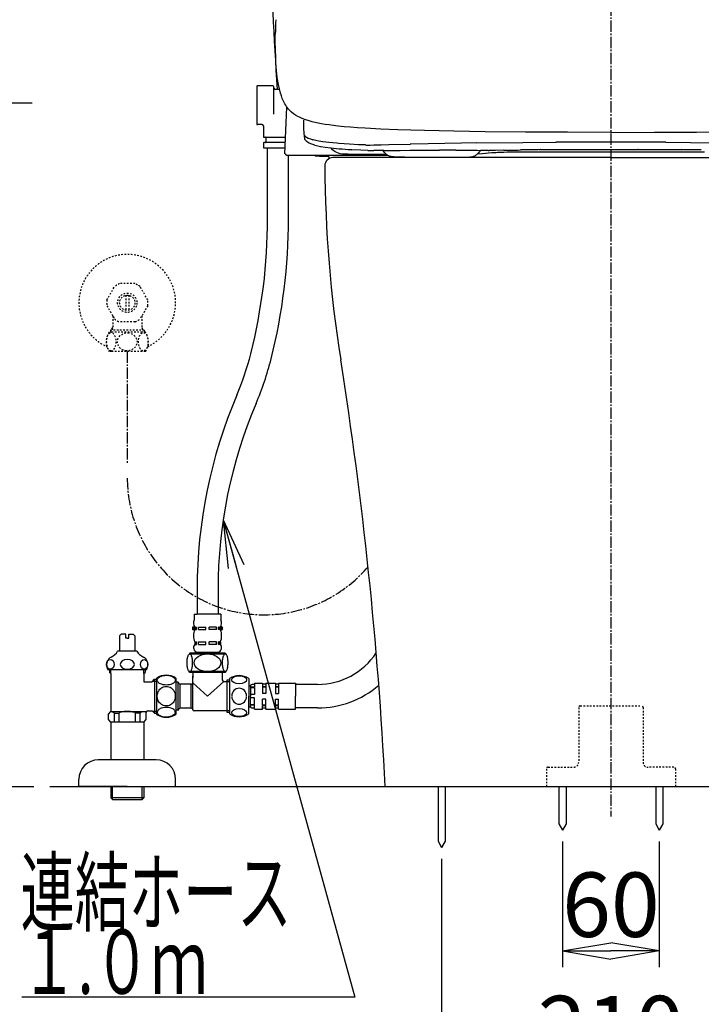
# Model space of a CAD drawing. Extents: x 0 to 2000, y 115 to 2915.
# Drawn here: x 1234 to 1657, y 458 to 1069 of the extents above; entities that cross this region are included whole.
import ezdxf
from ezdxf.enums import TextEntityAlignment as Align

# ---------------------------------------------------------------- set-up
doc = ezdxf.new("R2010")
doc.units = 0
doc.linetypes.add('EXLTYPE2', pattern=[2, 1, -1])
doc.linetypes.add('EXLTYPE3', pattern=[10, 7, -1, 1, -1])
doc.layers.get('0').update_dxf_attribs({"linetype": 'CONTINUOUS'})
doc.layers.get('DEFPOINTS').update_dxf_attribs({"linetype": 'CONTINUOUS'})
for name, color, linetype in [('タンク', 7, 'CONTINUOUS'), ('便器', 7, 'CONTINUOUS'), ('器具明細表', 7, 'CONTINUOUS'), ('寸法', 7, 'CONTINUOUS'), ('止水栓', 7, 'CONTINUOUS')]:
    doc.layers.add(name, color=color, linetype=linetype)
doc.styles.add('EXCADDIM1', font='monotxt', dxfattribs={"width": 0.84, "bigfont": 'extfont'})
doc.styles.add('EXCADSTD', font='monotxt', dxfattribs={"bigfont": 'extfont'})
doc.styles.get("Standard").update_dxf_attribs({"font": 'monotxt', "bigfont": 'extfont'})
doc.dimstyles.new('ISO-25', dxfattribs={"dimtxt": 2.5, "dimasz": 2.5, "dimexe": 1.25, "dimexo": 0.625, "dimtad": 1, "dimtxsty": 'STANDARD', "dimcen": 2.5, "dimazin": 3, "dimtfac": 1, "dimtmove": 0, "dimatfit": 3})

# ---------------------------------------------------------------- blocks, each defined once
blk = doc.blocks.new('EX_NORM')
at = {"color": 0, "linetype": 'CONTINUOUS'}
for q in [(-1, 0.167), (-1, 0), (-1, -0.167)]:
    blk.add_line((0, 0), q, dxfattribs=at)
blk = doc.blocks.new('*D26')
at = {"layer": 'DEFPOINTS', "color": 0}
for p in [(1496, 555.2), (1706, 555.2), (1706, 413)]:
    blk.add_point(p, dxfattribs=at)
at = {"layer": '寸法', "color": 3, "linetype": 'CONTINUOUS'}
for p, q in [((1496, 548.2), (1496, 403)), ((1706, 548.2), (1706, 403)), ((1526, 413), (1676, 413))]:
    blk.add_line(p, q, dxfattribs=at)
at = {"layer": '寸法', "color": 3, "xscale": 30, "yscale": 30, "zscale": 30, "rotation": 180}
blk.add_blockref('EX_NORM', (1496, 413), dxfattribs=at)
at = {"layer": '寸法', "color": 3, "xscale": 30, "yscale": 30, "zscale": 30}
blk.add_blockref('EX_NORM', (1706, 413), dxfattribs=at)
at = {"layer": '寸法', "color": 2, "insert": (1601, 438), "char_height": 40, "attachment_point": 5, "style": 'EXCADDIM1'}
blk.add_mtext('210', dxfattribs=at)
blk = doc.blocks.new('*D33')
at = {"layer": 'DEFPOINTS', "color": 0}
for p in [(1571, 566), (1631, 566), (1631, 491)]:
    blk.add_point(p, dxfattribs=at)
at = {"layer": '器具明細表', "color": 3, "linetype": 'CONTINUOUS'}
for p, q in [((1571, 559), (1571, 481)), ((1631, 559), (1631, 481)), ((1601, 491), (1601, 491))]:
    blk.add_line(p, q, dxfattribs=at)
at = {"layer": '器具明細表', "color": 3, "xscale": 30, "yscale": 30, "zscale": 30, "rotation": 180}
blk.add_blockref('EX_NORM', (1571, 491), dxfattribs=at)
at = {"layer": '器具明細表', "color": 3, "xscale": 30, "yscale": 30, "zscale": 30}
blk.add_blockref('EX_NORM', (1631, 491), dxfattribs=at)
at = {"layer": '器具明細表', "color": 2, "insert": (1601, 514.5), "char_height": 40, "attachment_point": 5, "style": 'EXCADDIM1'}
blk.add_mtext('60', dxfattribs=at)

msp = doc.modelspace()

# ---------------------------------------------------------------- linework, layer by layer
at = {"layer": 'タンク', "color": 2, "linetype": 'CONTINUOUS'}
msp.add_arc((6384.769, 1327.619), 5000, 181.271339, 183.466625, dxfattribs=at)
at = {"layer": '便器', "color": 6, "linetype": 'EXLTYPE3'}
msp.add_line((1601, 1308), (1601, 574.5), dxfattribs=at)
at = {"layer": '便器', "color": 2, "linetype": 'CONTINUOUS'}
for q in [(1428.516, 983), (1773.484, 983)]:
    msp.add_line((1601, 983), q, dxfattribs=at)
at = {"layer": '便器', "color": 6, "linetype": 'EXLTYPE2'}
for p, q in [((1581, 642), (1581, 608)), ((1582, 643), (1620, 643)), ((1621, 642), (1621, 608)), ((1562, 605), (1578, 605)), ((1640, 605), (1624, 605)), ((1561, 604), (1561, 593)), ((1641, 604), (1641, 593))]:
    msp.add_line(p, q, dxfattribs=at)
at = {"layer": '便器', "color": 7, "linetype": 'CONTINUOUS'}
for p, q in [((334.017, 593), (1243, 593)), ((1253, 593), (1898, 593))]:
    msp.add_line(p, q, dxfattribs=at)
at = {"layer": '便器', "color": 6, "linetype": 'CONTINUOUS'}
for p, q in [((1493.75, 593), (1493.75, 559.097)), ((1498.25, 593), (1498.25, 559.097)), ((1568.75, 593), (1568.75, 569.897)), ((1573.25, 593), (1573.25, 569.897)), ((1628.75, 593), (1628.75, 569.897)), ((1633.25, 593), (1633.25, 569.897)), ((1568.75, 569.897), (1571, 566)), ((1573.25, 569.897), (1571, 566)), ((1628.75, 569.897), (1631, 566)), ((1633.25, 569.897), (1631, 566)), ((1493.75, 559.097), (1496, 555.2)), ((1498.25, 559.097), (1496, 555.2))]:
    msp.add_line(p, q, dxfattribs=at)
at = {"layer": '便器', "color": 2, "linetype": 'CONTINUOUS'}
for centre, radius, start, end in [((1428.516, 978), 5, 90, 180.360353), ((2223.5, 983), 800, 180.360353, 189.009874), ((-1035.783, 466.205), 2500, 2.907184, 9.009874)]:
    msp.add_arc(centre, radius, start, end, dxfattribs=at)
at = {"layer": '便器', "color": 6, "linetype": 'EXLTYPE2'}
for centre, radius, start, end in [((1582, 642), 1, 90, 180), ((1620, 642), 1, 0, 90), ((1562, 604), 1, 90, 180), ((1578, 608), 3, 270, 0), ((1624, 608), 3, 180, 270), ((1640, 604), 1, 0, 90)]:
    msp.add_arc(centre, radius, start, end, dxfattribs=at)
at = {"layer": '寸法', "color": 3, "linetype": 'CONTINUOUS'}
msp.add_line((1101, 1017), (1242, 1017), dxfattribs=at)
at = {"layer": '止水栓', "color": 6, "linetype": 'CONTINUOUS'}
for p, q in [((1381.3, 1027.015), (1381.3, 1004.015)), ((1391.2, 1027.515), (1381.8, 1027.515)), ((1392, 1010.009), (1392, 1026.715)), ((1395.462, 1025.215), (1392.8, 1025.215)), ((1398.826, 985.315), (1399.958, 1014.289)), ((1382, 1003.515), (1381.8, 1003.515)), ((1384.599, 1003.515), (1382, 1003.515)), ((1385.4, 1002.715), (1385.4, 996.015)), ((1385.7, 995.715), (1399.232, 995.715)), ((1386.95, 995.415), (1386.95, 992.615)), ((1385.4, 992.015), (1385.4, 989.315)), ((1399.099, 992.315), (1385.7, 992.315)), ((1411.431, 994.62), (1411.428, 994.623)), ((1412.33, 992.952), (1412.322, 992.957)), ((1451.323, 990.838), (1451.697, 990.838)), ((1385.7, 989.015), (1398.97, 989.015)), ((1388.01, 945.295), (1388.01, 989.015)), ((1398.996, 985.315), (1398.826, 985.315)), ((1399.826, 984.515), (1399.859, 984.515)), ((1399.86, 984.515), (1399.981, 984.515)), ((1399.86, 984.515), (1462.498, 984.515)), ((1401.01, 939.4), (1401.01, 984.515)), ((1417.413, 984.515), (1417.413, 984.265)), ((1418.154, 984.015), (1417.663, 984.015)), ((1419.404, 984.015), (1418.154, 984.015)), ((1418.399, 984.249), (1418.404, 984.256)), ((1418.413, 984.515), (1418.404, 984.256)), ((1419.654, 984.015), (1419.404, 984.015)), ((1419.824, 984.515), (1419.868, 984.263)), ((1420.164, 984.015), (1420.172, 984.015)), ((1420.172, 984.015), (1420.75, 984.015)), ((1420.5, 984.515), (1420.5, 984.265)), ((1420.75, 984.015), (1422.911, 984.015)), ((1422.911, 984.015), (1425.854, 984.015)), ((1425.854, 984.515), (1425.854, 984.015)), ((1439.904, 987.978), (1440.213, 987.957)), ((1461.701, 985.055), (1443, 985.055)), ((1453.04, 987.437), (1453.915, 987.437)), ((1460.076, 987.437), (1453.915, 987.437)), ((1470.268, 987.531), (1476.178, 987.57)), ((1497.258, 983.054), (1472.863, 983.307)), ((1524.944, 987.437), (1520.187, 987.437)), ((1524.944, 987.437), (1525.489, 987.438)), ((1527.018, 987.443), (1525.489, 987.438)), ((1534.529, 987.553), (1543.248, 987.736)), ((1659.103, 986.41), (1542.897, 986.41)), ((1543.207, 987.736), (1544.898, 987.77)), ((1543.249, 987.736), (1544.937, 987.77)), ((1556.239, 987.96), (1601, 987.96)), ((1557.236, 987.974), (1557.208, 987.974)), ((1584.213, 988.217), (1584.203, 988.217)), ((1601, 987.96), (1645.761, 987.96)), ((1617.787, 988.217), (1617.797, 988.217)), ((1507.993, 983.015), (1507.091, 983.015)), ((1344.293, 715.254), (1344.293, 699.95)), ((1357.293, 715.254), (1357.293, 699.95)), ((1342.493, 699.95), (1344.293, 699.95)), ((1342.493, 699.95), (1342.493, 696.35)), ((1359.092, 699.95), (1344.292, 699.95)), ((1359.092, 699.95), (1359.092, 696.35)), ((1341.85, 692.126), (1342.614, 692.126)), ((1342.614, 690.126), (1341.851, 690.126)), ((1342.843, 691.85), (1342.843, 690.35)), ((1343.342, 691.85), (1343.342, 690.35)), ((1343.342, 691.85), (1344.02, 691.85)), ((1343.342, 690.35), (1344.02, 690.35)), ((1344.02, 690.35), (1344.02, 691.85)), ((1345.22, 691.85), (1349.82, 691.85)), ((1345.22, 690.35), (1345.22, 691.85)), ((1345.22, 690.35), (1349.82, 690.35)), ((1349.82, 690.35), (1349.82, 691.85)), ((1356.364, 691.85), (1351.764, 691.85)), ((1351.764, 690.35), (1351.764, 691.85)), ((1356.364, 690.35), (1351.764, 690.35)), ((1356.364, 690.35), (1356.364, 691.85)), ((1357.564, 690.35), (1357.564, 691.85)), ((1358.242, 691.85), (1357.564, 691.85)), ((1358.242, 690.35), (1357.564, 690.35)), ((1358.242, 691.85), (1358.242, 690.35)), ((1358.742, 691.85), (1358.742, 690.35)), ((1359.734, 692.126), (1358.97, 692.126)), ((1358.97, 690.126), (1359.733, 690.126)), ((1297.25, 687.5), (1296.25, 686.5)), ((1296.25, 686.5), (1296.25, 676.944)), ((1300, 687.5), (1297.25, 687.5)), ((1300, 685), (1300, 687.5)), ((1301, 685), (1300, 685)), ((1301, 685), (1302, 685)), ((1302, 687.5), (1304.75, 687.5)), ((1302, 685), (1302, 687.5)), ((1304.75, 687.5), (1305.75, 686.5)), ((1305.75, 686.5), (1305.75, 676.944)), ((1342.843, 682.65), (1342.843, 681.15)), ((1343.342, 682.65), (1343.342, 681.15)), ((1343.342, 682.65), (1344.02, 682.65)), ((1343.342, 681.15), (1344.02, 681.15)), ((1344.02, 681.15), (1344.02, 682.65)), ((1345.22, 682.65), (1349.82, 682.65)), ((1345.22, 681.15), (1345.22, 682.65)), ((1345.22, 681.15), (1349.82, 681.15)), ((1349.82, 681.15), (1349.82, 682.65)), ((1356.364, 682.65), (1351.764, 682.65)), ((1351.764, 681.15), (1351.764, 682.65)), ((1356.364, 681.15), (1351.764, 681.15)), ((1356.364, 681.15), (1356.364, 682.65)), ((1357.564, 681.15), (1357.564, 682.65)), ((1358.242, 682.65), (1357.564, 682.65)), ((1358.242, 681.15), (1357.564, 681.15)), ((1358.242, 682.65), (1358.242, 681.15)), ((1358.742, 682.65), (1358.742, 681.15)), ((1307, 676.944), (1295, 676.944)), ((1338.115, 671.324), (1338.185, 671.926)), ((1338.185, 671.926), (1338.276, 672.498)), ((1338.276, 672.498), (1338.388, 673.032)), ((1338.388, 673.032), (1338.519, 673.523)), ((1338.519, 673.523), (1338.667, 673.962)), ((1338.667, 673.962), (1338.83, 674.344)), ((1338.83, 674.344), (1339.006, 674.664)), ((1339.006, 674.664), (1339.193, 674.918)), ((1339.792, 675.75), (1339.093, 674.792)), ((1339.193, 674.918), (1339.388, 675.102)), ((1339.388, 675.102), (1339.589, 675.213)), ((1339.589, 675.213), (1339.792, 675.25)), ((1361.792, 675.75), (1339.792, 675.75)), ((1339.792, 675.25), (1361.792, 675.25)), ((1339.995, 675.213), (1339.792, 675.25)), ((1340.196, 675.102), (1339.995, 675.213)), ((1340.391, 674.918), (1340.196, 675.102)), ((1340.578, 674.664), (1340.391, 674.918)), ((1340.754, 674.344), (1340.578, 674.664)), ((1340.917, 673.962), (1340.754, 674.344)), ((1341.065, 673.523), (1340.917, 673.962)), ((1341.196, 673.032), (1341.065, 673.523)), ((1341.308, 672.498), (1341.196, 673.032)), ((1341.399, 671.926), (1341.308, 672.498)), ((1341.469, 671.324), (1341.399, 671.926)), ((1343.292, 676.25), (1358.292, 676.25)), ((1343.292, 675.75), (1343.292, 676.25)), ((1358.292, 675.75), (1358.292, 676.25)), ((1360.115, 671.324), (1360.185, 671.926)), ((1360.185, 671.926), (1360.276, 672.498)), ((1360.276, 672.498), (1360.388, 673.032)), ((1360.388, 673.032), (1360.519, 673.523)), ((1360.519, 673.523), (1360.667, 673.962)), ((1360.667, 673.962), (1360.83, 674.344)), ((1360.83, 674.344), (1361.006, 674.664)), ((1361.006, 674.664), (1361.193, 674.918)), ((1361.193, 674.918), (1361.388, 675.102)), ((1361.388, 675.102), (1361.589, 675.213)), ((1361.589, 675.213), (1361.792, 675.25)), ((1361.792, 675.75), (1362.492, 674.792)), ((1361.995, 675.213), (1361.792, 675.25)), ((1362.196, 675.102), (1361.995, 675.213)), ((1362.391, 674.918), (1362.196, 675.102)), ((1362.578, 674.664), (1362.391, 674.918)), ((1362.754, 674.344), (1362.578, 674.664)), ((1362.917, 673.962), (1362.754, 674.344)), ((1363.065, 673.523), (1362.917, 673.962)), ((1363.196, 673.032), (1363.065, 673.523)), ((1363.308, 672.498), (1363.196, 673.032)), ((1363.399, 671.926), (1363.308, 672.498)), ((1363.469, 671.324), (1363.399, 671.926)), ((1338.045, 670.066), (1338.068, 670.702)), ((1338.045, 669.426), (1338.045, 670.066)), ((1338.069, 668.791), (1338.045, 669.426)), ((1338.068, 670.702), (1338.115, 671.324)), ((1338.116, 668.168), (1338.069, 668.791)), ((1338.186, 667.567), (1338.116, 668.168)), ((1338.277, 666.995), (1338.186, 667.567)), ((1338.389, 666.461), (1338.277, 666.995)), ((1338.52, 665.971), (1338.389, 666.461)), ((1338.669, 665.533), (1338.52, 665.971)), ((1340.916, 665.533), (1341.064, 665.971)), ((1341.064, 665.971), (1341.195, 666.461)), ((1341.195, 666.461), (1341.307, 666.995)), ((1341.307, 666.995), (1341.398, 667.567)), ((1341.398, 667.567), (1341.468, 668.168)), ((1341.468, 668.168), (1341.515, 668.791)), ((1341.516, 670.702), (1341.469, 671.324)), ((1341.515, 668.791), (1341.539, 669.426)), ((1341.539, 670.066), (1341.516, 670.702)), ((1341.539, 669.426), (1341.539, 670.066)), ((1360.045, 670.066), (1360.068, 670.702)), ((1360.045, 669.426), (1360.045, 670.066)), ((1360.069, 668.791), (1360.045, 669.426)), ((1360.068, 670.702), (1360.115, 671.324)), ((1360.116, 668.168), (1360.069, 668.791)), ((1360.186, 667.567), (1360.116, 668.168)), ((1360.277, 666.995), (1360.186, 667.567)), ((1360.389, 666.461), (1360.277, 666.995)), ((1360.52, 665.971), (1360.389, 666.461)), ((1360.669, 665.533), (1360.52, 665.971)), ((1362.915, 665.533), (1363.064, 665.971)), ((1363.064, 665.971), (1363.195, 666.461)), ((1363.195, 666.461), (1363.307, 666.995)), ((1363.307, 666.995), (1363.398, 667.567)), ((1363.398, 667.567), (1363.468, 668.168)), ((1363.468, 668.168), (1363.515, 668.791)), ((1363.516, 670.702), (1363.469, 671.324)), ((1363.515, 668.791), (1363.539, 669.426)), ((1363.539, 670.066), (1363.516, 670.702)), ((1363.539, 669.426), (1363.539, 670.066)), ((1313, 665.444), (1289, 665.444)), ((1290, 665.444), (1290, 663.8)), ((1290.8, 663), (1290, 663.8)), ((1290.8, 663), (1290.8, 665.444)), ((1290.8, 663), (1290.8, 639.5)), ((1311.2, 663), (1311.2, 665.444)), ((1311.2, 663), (1312, 663.8)), ((1311.2, 663), (1311.2, 658)), ((1312, 665.444), (1312, 663.8)), ((1319.2, 660.257), (1319.2, 639.121)), ((1331.2, 660.257), (1331.2, 639.121)), ((1338.832, 665.151), (1338.669, 665.533)), ((1339.009, 664.832), (1338.832, 665.151)), ((1339.196, 664.579), (1339.009, 664.832)), ((1339.792, 663.75), (1339.093, 664.708)), ((1339.391, 664.397), (1339.196, 664.579)), ((1339.591, 664.286), (1339.391, 664.397)), ((1339.795, 664.25), (1339.591, 664.286)), ((1339.79, 664.25), (1339.993, 664.286)), ((1361.792, 664.25), (1339.792, 664.25)), ((1361.792, 663.75), (1339.792, 663.75)), ((1339.993, 664.286), (1340.193, 664.397)), ((1340.193, 664.397), (1340.389, 664.579)), ((1340.389, 664.579), (1340.576, 664.832)), ((1340.576, 664.832), (1340.752, 665.151)), ((1340.752, 665.151), (1340.916, 665.533)), ((1341.642, 663.75), (1341.642, 660.5)), ((1341.642, 657.5), (1341.642, 661.657)), ((1359.942, 663.75), (1359.942, 659.15)), ((1360.832, 665.151), (1360.669, 665.533)), ((1361.009, 664.832), (1360.832, 665.151)), ((1361.29, 664.452), (1361.009, 664.832)), ((1361.591, 664.286), (1361.29, 664.452)), ((1361.795, 664.25), (1361.591, 664.286)), ((1361.79, 664.25), (1361.993, 664.286)), ((1361.792, 663.75), (1362.492, 664.708)), ((1361.993, 664.286), (1362.193, 664.397)), ((1362.193, 664.397), (1362.389, 664.579)), ((1362.389, 664.579), (1362.576, 664.832)), ((1362.576, 664.832), (1362.752, 665.151)), ((1362.752, 665.151), (1362.915, 665.533)), ((1364.388, 660), (1364.388, 638)), ((1376.388, 660), (1376.388, 649)), ((1311.2, 658), (1316.5, 658)), ((1316.5, 658), (1317.977, 659.477)), ((1316.815, 658.315), (1319.2, 658.315)), ((1317.977, 659.477), (1317.977, 638.522)), ((1317.977, 659.477), (1319.2, 659.477)), ((1332.592, 657.75), (1331.2, 657.75)), ((1332.592, 657.8), (1332.592, 657.75)), ((1332.592, 640.2), (1332.592, 657.8)), ((1333.892, 641.5), (1333.892, 656.5)), ((1340.642, 656.5), (1333.892, 656.5)), ((1340.642, 641.5), (1340.642, 656.5)), ((1341.616, 657.272), (1350.79, 649)), ((1341.642, 640.85), (1341.616, 657.272)), ((1360.942, 658.15), (1350.794, 649)), ((1360.942, 658.15), (1362.888, 658.15)), ((1362.888, 638.85), (1362.888, 659.15)), ((1362.888, 659.15), (1364.388, 659.15)), ((1362.888, 658.15), (1364.388, 658.15)), ((1376.388, 655.5), (1377.388, 655.5)), ((1377.388, 655.5), (1377.388, 649)), ((1379.888, 654.62), (1377.388, 654.62)), ((1379.888, 654.266), (1377.388, 654.266)), ((1379.888, 656.35), (1378.388, 656.35)), ((1379.888, 657), (1379.888, 654.62)), ((1379.888, 657), (1384.888, 657)), ((1379.888, 654.266), (1379.888, 650.1)), ((1384.888, 657), (1384.888, 654.916)), ((1386.888, 656.5), (1384.888, 656.5)), ((1386.888, 654.916), (1384.888, 654.916)), ((1386.888, 654.562), (1384.888, 654.562)), ((1384.888, 654.562), (1384.888, 650.75)), ((1386.888, 657), (1386.888, 654.916)), ((1386.888, 657), (1392.888, 657)), ((1386.888, 654.562), (1386.888, 650.75)), ((1392.888, 657), (1392.888, 654.916)), ((1394.888, 656.5), (1392.888, 656.5)), ((1394.888, 654.916), (1392.888, 654.916)), ((1394.888, 654.562), (1392.888, 654.562)), ((1392.888, 654.562), (1392.888, 650.75)), ((1394.888, 657), (1394.888, 654.916)), ((1394.888, 657), (1405.388, 657)), ((1394.888, 654.562), (1394.888, 650.75)), ((1405.388, 657), (1405.388, 649)), ((1419.084, 656.3), (1405.388, 656.3)), ((1419.084, 656.3), (1405.388, 656.3)), ((1376.388, 638), (1376.388, 649)), ((1379.888, 650.1), (1377.388, 650.1)), ((1377.388, 642.5), (1377.388, 649)), ((1379.888, 647.9), (1377.388, 647.9)), ((1379.888, 643.734), (1379.888, 647.9)), ((1386.888, 650.75), (1384.888, 650.75)), ((1392.888, 650.75), (1394.888, 650.75)), ((1405.388, 641), (1405.388, 649)), ((1340.642, 641.5), (1333.892, 641.5)), ((1376.388, 642.5), (1377.388, 642.5)), ((1379.888, 643.734), (1377.388, 643.734)), ((1379.888, 643.38), (1377.388, 643.38)), ((1379.888, 641.65), (1378.388, 641.65)), ((1379.888, 641), (1379.888, 643.38)), ((1386.888, 647.25), (1384.888, 647.25)), ((1384.888, 643.438), (1384.888, 647.25)), ((1386.888, 643.438), (1384.888, 643.438)), ((1386.888, 643.084), (1384.888, 643.084)), ((1384.888, 641), (1384.888, 643.084)), ((1386.888, 641.5), (1384.888, 641.5)), ((1386.888, 643.438), (1386.888, 647.25)), ((1386.888, 641), (1386.888, 643.084)), ((1392.888, 643.438), (1392.888, 647.25)), ((1392.888, 647.25), (1394.888, 647.25)), ((1394.888, 643.438), (1392.888, 643.438)), ((1394.888, 643.084), (1392.888, 643.084)), ((1392.888, 641), (1392.888, 643.084)), ((1394.888, 641.5), (1392.888, 641.5)), ((1394.888, 643.438), (1394.888, 647.25)), ((1394.888, 641), (1394.888, 643.084)), ((1419.084, 641.7), (1405.388, 641.7)), ((1289.25, 637.95), (1290.8, 639.5)), ((1289.25, 634.5), (1289.25, 637.95)), ((1290.8, 639.5), (1312.884, 639.5)), ((1293.108, 638.5), (1296, 638.5)), ((1293.108, 633), (1293.108, 638.5)), ((1296, 633), (1296, 638.495)), ((1308.892, 638.5), (1306, 638.5)), ((1306, 633), (1306, 638.5)), ((1308.892, 633), (1308.892, 638.5)), ((1312.75, 634.5), (1312.75, 639)), ((1313.75, 640), (1316.5, 640)), ((1316.5, 640), (1317.977, 638.522)), ((1316.815, 639.684), (1319.2, 639.684)), ((1317.977, 638.522), (1319.2, 638.522)), ((1319.2, 639.121), (1319.2, 637.743)), ((1332.592, 640.25), (1331.2, 640.25)), ((1331.2, 639.121), (1331.2, 637.743)), ((1332.592, 640.2), (1332.592, 640.25)), ((1341.642, 640.5), (1341.642, 640.85)), ((1362.888, 639.85), (1342.642, 639.85)), ((1364.388, 639.85), (1362.888, 639.85)), ((1364.388, 638.85), (1362.888, 638.85)), ((1379.888, 641), (1384.888, 641)), ((1386.888, 641), (1392.888, 641)), ((1394.888, 641), (1405.388, 641)), ((1290.75, 633), (1289.25, 634.5)), ((1311.25, 633), (1290.75, 633)), ((1290.75, 633), (1290.75, 609.5)), ((1311.25, 633), (1312.75, 634.5)), ((1311.25, 633), (1311.25, 609.5)), ((1319, 609.5), (1283, 609.5)), ((1271, 593), (1271, 597.5)), ((1301, 593), (1271, 593)), ((1290.75, 593), (1290.75, 586)), ((1291.684, 593), (1291.684, 585.065)), ((1301, 593), (1331, 593)), ((1310.315, 585.065), (1310.315, 593)), ((1311.25, 593), (1311.25, 586)), ((1331, 593), (1331, 597.5)), ((1311.25, 586), (1290.75, 586)), ((1290.75, 586), (1291.75, 585)), ((1291.75, 585), (1310.25, 585)), ((1310.25, 585), (1311.25, 586))]:
    msp.add_line(p, q, dxfattribs=at)
at = {"layer": '止水栓', "color": 3, "linetype": 'EXLTYPE2'}
for p, q in [((1305.77, 904.875), (1296.23, 904.875)), ((1288.331, 894.806), (1293.101, 903.069)), ((1300, 897.644), (1300, 888.356)), ((1302, 897.644), (1302, 888.356)), ((1313.669, 894.806), (1308.899, 903.069)), ((1288.331, 891.194), (1293.101, 882.931)), ((1313.669, 891.194), (1308.899, 882.931)), ((1292, 884.838), (1292, 877.5)), ((1305.77, 881.125), (1296.23, 881.125)), ((1310, 884.838), (1310, 877.5)), ((1291.121, 874.8), (1289.743, 874.8)), ((1292, 877.5), (1290.522, 876.023)), ((1290.522, 876.023), (1290.522, 874.8)), ((1311.477, 876.023), (1290.522, 876.023)), ((1312.257, 874.8), (1291.121, 874.8)), ((1291.684, 877.185), (1291.684, 874.8)), ((1310, 877.5), (1311.477, 876.023)), ((1310.315, 877.185), (1310.315, 874.8)), ((1311.477, 876.023), (1311.477, 874.8)), ((1291.121, 862.8), (1289.743, 862.8)), ((1312.257, 862.8), (1291.121, 862.8))]:
    msp.add_line(p, q, dxfattribs=at)
at = {"layer": '止水栓', "color": 3, "linetype": 'EXLTYPE3'}
msp.add_line((1301, 862.8), (1301, 793.623), dxfattribs=at)
at = {"layer": '止水栓', "color": 6, "linetype": 'CONTINUOUS', "flags": 128}
for points in [[(1396.048, 1022.97), (1395.362, 1025.597), (1394.764, 1028.451), (1394.251, 1031.533), (1393.82, 1034.843), (1393.588, 1037.063), (1393.388, 1039.372), (1393.203, 1042.005), (1393.055, 1044.739), (1392.871, 1050.225), (1392.812, 1054.856), (1392.831, 1059.656)], [(1468.789, 1000.284), (1458.195, 1000.717), (1448.48, 1001.228), (1443.846, 1001.527), (1439.454, 1001.855), (1435.515, 1002.196), (1431.796, 1002.569), (1428.905, 1002.902), (1426.161, 1003.262), (1423.74, 1003.622), (1421.442, 1004.009), (1418.462, 1004.593), (1415.709, 1005.238), (1413.177, 1005.951), (1410.856, 1006.737), (1408.738, 1007.602), (1407.753, 1008.066), (1406.815, 1008.552), (1405.412, 1009.375), (1404.121, 1010.259), (1402.937, 1011.206), (1401.853, 1012.218), (1400.864, 1013.297), (1400.298, 1013.997), (1399.765, 1014.724), (1399.25, 1015.498), (1398.767, 1016.301), (1397.897, 1017.971), (1397.13, 1019.755), (1396.561, 1021.323), (1396.048, 1022.97)], [(1410.345, 1001.762), (1410.383, 1000.476), (1410.45, 998.836), (1410.492, 998.229), (1410.585, 997.511), (1410.695, 997.152), (1410.845, 996.935), (1410.991, 996.822)], [(1410.849, 996.931), (1410.997, 996.585), (1411.131, 996.394), (1411.299, 996.232), (1411.45, 996.123)], [(1412.319, 992.959), (1411.846, 993.345), (1411.458, 993.848), (1411.217, 994.361), (1411.045, 995.008), (1410.931, 995.888), (1410.866, 996.879)], [(1411.451, 996.122), (1412.074, 995.749), (1413.235, 995.185), (1414.708, 994.605), (1416.182, 994.113)], [(1601, 998.706), (1574.065, 998.747), (1547.909, 998.876), (1522.942, 999.109), (1503.527, 999.393), (1485.406, 999.78), (1476.897, 1000.016), (1468.789, 1000.284)], [(1601, 998.706), (1627.935, 998.747), (1654.091, 998.876), (1679.058, 999.109), (1698.473, 999.393), (1716.594, 999.78), (1725.103, 1000.016), (1733.211, 1000.284)], [(1417.409, 990.778), (1415.412, 991.461), (1413.919, 992.084), (1412.824, 992.648), (1412.33, 992.952)], [(1419.765, 993.253), (1418.018, 993.601), (1416.268, 994.086), (1416.182, 994.113)], [(1417.409, 990.778), (1419.121, 990.293), (1420.853, 989.931), (1421.156, 989.878)], [(1430.924, 991.937), (1425.922, 992.424), (1422.303, 992.864), (1419.765, 993.253)], [(1421.156, 989.878), (1423.714, 989.485), (1427.262, 989.052), (1432.388, 988.552)], [(1448.839, 990.859), (1444.469, 991.008), (1438.939, 991.33), (1432.135, 991.833), (1430.924, 991.937)], [(1451.697, 990.838), (1453.86, 990.855), (1458.419, 990.952), (1463.274, 991.087), (1476.703, 991.437)], [(1517.325, 992.131), (1508.401, 992.016), (1487.628, 991.677), (1476.44, 991.442)], [(1517.497, 992.125), (1546.456, 992.395), (1566.975, 992.51)], [(1635.025, 992.51), (1650.458, 992.429), (1679.916, 992.177), (1684.503, 992.125)], [(1425.854, 984.015), (1425.893, 983.597), (1426.004, 983.297), (1426.204, 983.093), (1426.414, 983.02), (1426.483, 983.015)], [(1443, 985.055), (1437.943, 985.097), (1435.558, 985.165), (1434.19, 985.258), (1433.138, 985.419), (1432.525, 985.564), (1431.923, 985.749), (1430.903, 986.166), (1429.98, 986.67), (1429.119, 987.273), (1428.341, 987.956), (1427.646, 988.715), (1427.392, 989.038)], [(1450.258, 987.465), (1445.803, 987.627), (1440.213, 987.957)], [(1472.863, 983.307), (1468.395, 983.388), (1466.321, 983.477), (1465.275, 983.574), (1464.597, 983.693), (1463.668, 983.961), (1463.14, 984.177), (1462.647, 984.425), (1462.173, 984.712), (1461.728, 985.032), (1461.311, 985.384), (1460.927, 985.763), (1460.576, 986.166), (1459.985, 987.024)], [(1460.076, 987.437), (1461.497, 987.446), (1470.268, 987.531)], [(1519.417, 986.774), (1518.829, 985.921), (1518.481, 985.52), (1518.099, 985.143), (1517.685, 984.792), (1517.244, 984.473), (1516.773, 984.186), (1516.284, 983.939), (1515.76, 983.722), (1515.235, 983.553), (1514.571, 983.397), (1513.538, 983.263), (1511.952, 983.173), (1508.7, 983.088), (1502.545, 983.037), (1497.538, 983.059)], [(1504.73, 987.736), (1513.696, 987.66), (1517.969, 987.57)], [(1517.969, 987.57), (1519.995, 987.492), (1520.344, 987.463), (1520.361, 987.458), (1520.363, 987.457), (1520.364, 987.456), (1520.364, 987.454), (1520.362, 987.453), (1520.357, 987.452), (1520.337, 987.448), (1520.199, 987.441)], [(1527.214, 985.909), (1521.172, 985.44), (1518.017, 985.149)], [(1534.493, 987.553), (1529.397, 987.462), (1527.018, 987.443)], [(1319.616, 659.186), (1319.709, 659.556), (1319.88, 659.909), (1320.261, 660.393), (1320.764, 660.815), (1321.459, 661.22), (1322.247, 661.538), (1323.216, 661.795), (1324.237, 661.946), (1325.101, 661.99), (1325.967, 661.962), (1326.819, 661.862), (1327.844, 661.634), (1328.791, 661.29), (1329.318, 661.019), (1329.788, 660.703), (1330.153, 660.379), (1330.448, 660.021), (1330.674, 659.6), (1330.788, 659.155), (1330.784, 658.732)], [(1330.784, 658.732), (1330.727, 658.473), (1330.63, 658.216), (1330.495, 657.969), (1330.124, 657.511), (1329.575, 657.062), (1328.92, 656.689), (1328.068, 656.353), (1327.144, 656.115), (1326.191, 655.976), (1325.216, 655.928), (1324.241, 655.973), (1323.167, 656.133), (1322.153, 656.413), (1321.563, 656.65), (1321.023, 656.935), (1320.663, 657.176), (1320.344, 657.444), (1320.119, 657.681), (1319.929, 657.932), (1319.713, 658.354), (1319.609, 658.798), (1319.616, 659.186)], [(1319.616, 649.454), (1319.709, 650.193), (1319.88, 650.899), (1320.048, 651.386), (1320.25, 651.845), (1320.493, 652.295), (1320.764, 652.711), (1321.216, 653.271), (1321.713, 653.753), (1322.247, 654.158), (1322.885, 654.525), (1323.552, 654.796), (1324.237, 654.973), (1325.101, 655.061), (1325.967, 655.006), (1326.819, 654.806), (1327.509, 654.527), (1328.171, 654.146), (1328.791, 653.661), (1329.318, 653.119), (1329.788, 652.487), (1330.153, 651.84), (1330.448, 651.123), (1330.674, 650.281), (1330.788, 649.391), (1330.784, 648.546)], [(1330.784, 648.546), (1330.727, 648.028), (1330.63, 647.514), (1330.495, 647.019), (1330.325, 646.547), (1330.124, 646.102), (1329.771, 645.487), (1329.367, 644.939), (1328.92, 644.459), (1328.362, 643.989), (1327.767, 643.607), (1327.144, 643.311), (1326.432, 643.085), (1325.705, 642.962), (1324.971, 642.943), (1324.241, 643.027), (1323.52, 643.215), (1322.821, 643.507), (1322.153, 643.907), (1321.563, 644.381), (1321.023, 644.952), (1320.594, 645.541), (1320.224, 646.208), (1319.929, 646.946), (1319.713, 647.789), (1319.609, 648.677), (1319.616, 649.454)], [(1330.794, 638.905), (1330.771, 639.343), (1330.636, 639.77), (1330.5, 640.024), (1330.327, 640.265), (1329.887, 640.705), (1329.262, 641.133), (1328.537, 641.479), (1327.621, 641.776), (1326.643, 641.97), (1325.792, 642.055), (1324.931, 642.068), (1324.074, 642.01), (1323.011, 641.833), (1322.012, 641.536), (1321.437, 641.29), (1320.913, 640.997), (1320.57, 640.752), (1320.268, 640.481), (1320.055, 640.242), (1319.878, 639.987), (1319.704, 639.623), (1319.613, 639.243), (1319.606, 638.905)], [(1330.794, 638.905), (1330.746, 638.621), (1330.65, 638.343), (1330.519, 638.089), (1330.351, 637.847), (1329.92, 637.404), (1329.304, 636.973), (1328.589, 636.623), (1327.681, 636.321), (1326.71, 636.121), (1325.861, 636.031), (1325.001, 636.012), (1324.144, 636.063), (1323.076, 636.234), (1322.071, 636.523), (1321.49, 636.765), (1320.959, 637.056), (1320.609, 637.299), (1320.299, 637.569), (1320.081, 637.807), (1319.899, 638.06), (1319.703, 638.461), (1319.606, 638.905)]]:
    msp.add_lwpolyline(points, dxfattribs=at)
at = {"layer": '止水栓', "color": 3, "linetype": 'EXLTYPE2', "flags": 128}
for points in [[(1290.905, 863.206), (1290.621, 863.254), (1290.343, 863.35), (1290.089, 863.481), (1289.847, 863.649), (1289.404, 864.08), (1288.973, 864.696), (1288.623, 865.411), (1288.321, 866.319), (1288.121, 867.29), (1288.031, 868.139), (1288.012, 868.999), (1288.063, 869.856), (1288.234, 870.924), (1288.523, 871.929), (1288.765, 872.51), (1289.056, 873.041), (1289.299, 873.391), (1289.569, 873.701), (1289.807, 873.919), (1290.06, 874.101), (1290.461, 874.297), (1290.905, 874.394)], [(1290.905, 863.206), (1291.343, 863.229), (1291.77, 863.364), (1292.024, 863.5), (1292.265, 863.673), (1292.705, 864.113), (1293.133, 864.738), (1293.479, 865.463), (1293.776, 866.379), (1293.97, 867.357), (1294.055, 868.208), (1294.068, 869.069), (1294.01, 869.926), (1293.833, 870.989), (1293.536, 871.988), (1293.29, 872.563), (1292.997, 873.087), (1292.752, 873.43), (1292.481, 873.732), (1292.242, 873.945), (1291.987, 874.122), (1291.623, 874.296), (1291.243, 874.387), (1290.905, 874.394)], [(1300.546, 863.216), (1300.028, 863.273), (1299.514, 863.37), (1299.019, 863.505), (1298.547, 863.675), (1298.102, 863.876), (1297.487, 864.229), (1296.939, 864.633), (1296.459, 865.08), (1295.989, 865.638), (1295.607, 866.233), (1295.311, 866.856), (1295.085, 867.568), (1294.962, 868.295), (1294.943, 869.029), (1295.027, 869.759), (1295.215, 870.48), (1295.507, 871.179), (1295.907, 871.847), (1296.381, 872.437), (1296.952, 872.977), (1297.541, 873.406), (1298.208, 873.776), (1298.946, 874.071), (1299.789, 874.287), (1300.677, 874.391), (1301.454, 874.384)], [(1301.454, 874.384), (1302.193, 874.291), (1302.899, 874.12), (1303.386, 873.952), (1303.845, 873.75), (1304.295, 873.507), (1304.711, 873.236), (1305.271, 872.784), (1305.753, 872.287), (1306.158, 871.753), (1306.525, 871.115), (1306.796, 870.448), (1306.973, 869.763), (1307.061, 868.899), (1307.006, 868.033), (1306.806, 867.181), (1306.527, 866.491), (1306.146, 865.829), (1305.661, 865.209), (1305.119, 864.682), (1304.487, 864.212), (1303.84, 863.847), (1303.123, 863.552), (1302.281, 863.326), (1301.391, 863.212), (1300.546, 863.216)], [(1310.732, 863.216), (1310.473, 863.273), (1310.216, 863.37), (1309.969, 863.505), (1309.511, 863.876), (1309.062, 864.425), (1308.689, 865.08), (1308.353, 865.932), (1308.115, 866.856), (1307.976, 867.809), (1307.928, 868.784), (1307.973, 869.759), (1308.133, 870.833), (1308.413, 871.847), (1308.65, 872.437), (1308.935, 872.977), (1309.176, 873.337), (1309.444, 873.656), (1309.681, 873.881), (1309.932, 874.071), (1310.354, 874.287), (1310.798, 874.391), (1311.186, 874.384)], [(1311.186, 874.384), (1311.556, 874.291), (1311.909, 874.12), (1312.393, 873.739), (1312.815, 873.236), (1313.22, 872.541), (1313.538, 871.753), (1313.795, 870.784), (1313.946, 869.763), (1313.99, 868.899), (1313.962, 868.033), (1313.862, 867.181), (1313.634, 866.156), (1313.29, 865.209), (1313.019, 864.682), (1312.703, 864.212), (1312.379, 863.847), (1312.021, 863.552), (1311.6, 863.326), (1311.155, 863.212), (1310.732, 863.216)]]:
    msp.add_lwpolyline(points, dxfattribs=at)
at = {"layer": '止水栓', "color": 3, "linetype": 'EXLTYPE2'}
for radius in [6, 4.75]:
    msp.add_circle((1301, 893), radius, dxfattribs=at)
at = {"layer": '止水栓', "color": 6, "linetype": 'CONTINUOUS'}
for centre in [(1342.114, 691.626), (1342.114, 690.626), (1359.47, 691.626), (1359.47, 690.626)]:
    msp.add_circle(centre, 0.5, dxfattribs=at)
for centre, radius, start, end in [((1759.233, 1055.303), 366.428, 177.925786, 179.31939), ((1381.8, 1027.015), 0.5, 90.000003, 180.000009), ((1391.2, 1026.715), 0.8, 0, 90.000003), ((1392.8, 1026.015), 0.8, 180.000009, 269.999997), ((1381.8, 1004.015), 0.5, 180.000009, 269.999997), ((1384.599, 1002.714), 0.801, 0.091288, 89.954712), ((2381.933, 1028.297), 971.949, 181.295354, 181.564463), ((1385.7, 996.015), 0.3, 180.000009, 269.999997), ((1386.65, 995.415), 0.3, 0.00001, 90.000003), ((1385.7, 992.015), 0.3, 90.000003, 180.000009), ((1385.7, 989.315), 0.3, 180.000009, 269.999997), ((1386.65, 992.615), 0.3, 269.999997, 0), ((1451.213, 1122.213), 131.375, 268.964377, 270.048519), ((1599.999, -7003.239), 7995.824, 89.992817, 90.237119), ((1602.262, -6946.41), 7938.987, 89.763541, 90.009107), ((1602.001, -7003.219), 7995.804, 89.762879, 90.007167), ((1399.826, 985.315), 0.8, 180.000009, 269.999997), ((1417.663, 984.265), 0.25, 180.000009, 269.999997), ((1418.151, 984.263), 0.248, 270.408743, 356.851675), ((1419.654, 984.265), 0.25, 269.99997, 342.088932), ((1420.164, 984.315), 0.3, 190.000007, 269.999997), ((1420.75, 984.265), 0.25, 180.000009, 269.999997), ((1464.689, 1362.406), 375.247, 265.061907, 266.212794), ((1452.999, 1118.814), 131.377, 268.804632, 270.016253), ((1459.165, 986.476), 0.986, 33.772055, 77.145607), ((1360.281, 17297.877), 16310.718, 270.407104, 270.472046), ((1501.579, 126.503), 861.236, 90.167335, 90.460125), ((1501.897, 37.274), 950.466, 89.829207, 90.170791), ((1520.355, 986.462), 0.989, 96.832787, 161.587413), ((1545.141, 713.135), 273.362, 93.030974, 93.760117), ((1541.695, 775.466), 210.937, 90.824734, 92.991496), ((1542.897, 675.079), 311.331, 90.000003, 90.779983), ((1586.433, -1147.35), 2135.524, 90.784129, 91.114437), ((1615.572, -1145.522), 2133.696, 88.885794, 89.216081), ((1044.51, 945.295), 343.5, 345.858889, 0), ((1044.51, 945.295), 356.5, 345.858889, 0), ((1209.415, 903.748), 173.442, 336.874665, 345.858889), ((1209.415, 903.748), 186.442, 336.874665, 345.858889), ((1650.793, 715.254), 306.5, 156.874665, 180), ((1650.793, 715.254), 293.5, 156.874665, 180), ((1346.429, 694.393), 4.397, 153.564329, 215.330447), ((1355.155, 694.393), 4.397, 324.669567, 26.435671), ((1351.707, 686.5), 9.664, 156.52286, 203.477145), ((1349.878, 686.5), 9.664, 336.522868, 23.477134), ((1345.131, 679.171), 3.026, 139.152589, 254.888444), ((1356.453, 679.171), 3.026, 285.111556, 40.847397), ((1294.225, 668.444), 6.025, 144.268102, 209.862834), ((1292.581, 669.626), 4, 112.802196, 144.268102), ((1287.931, 680.688), 8, 292.802196, 332.089243), ((1314.069, 680.688), 8, 207.910757, 247.197804), ((1309.419, 669.626), 4, 35.731898, 67.197804), ((1307.775, 668.444), 6.025, 330.137166, 35.731898), ((1419.084, 699.7), 43.4, 270, 326.810173), ((1325.2, 650.8), 11.2, 57.607633, 122.39235), ((1370.388, 650.589), 11.161, 57.479591, 122.520409), ((1333.892, 657.8), 1.3, 180.000003, 269.999991), ((1340.642, 657.5), 1, 269.999991, 359.999997), ((1360.942, 659.15), 1, 180.000003, 269.999991), ((1378.388, 655.35), 1, 90, 180), ((1419.084, 699.7), 58, 270, 310.843714), ((1333.892, 640.2), 1.3, 90, 180.000003), ((1340.642, 640.5), 1, 359.999997, 90), ((1378.388, 642.65), 1, 180, 270), ((1313.75, 639), 1, 90, 180), ((1325.2, 647.2), 11.2, 237.607628, 302.392372), ((1342.642, 640.85), 1, 180.000003, 269.999991), ((1370.388, 647.411), 11.161, 237.479591, 302.520409), ((1283, 597.5), 12, 90, 180), ((1319, 597.5), 12, 0, 90)]:
    msp.add_arc(centre, radius, start, end, dxfattribs=at)
at = {"layer": '止水栓', "color": 3, "linetype": 'EXLTYPE2'}
for centre, radius, start, end in [((1301, 893), 30, 294.794828, 245.419364), ((1301, 893), 12.797, 111.88515, 128.11485), ((1301, 893), 12.797, 51.88515, 68.11485), ((1301, 893), 12.797, 171.88515, 188.11485), ((1301, 893), 12.797, 351.88515, 8.11485), ((1301, 893), 12.797, 231.88515, 248.11485), ((1301, 893), 12.797, 291.88515, 308.11485), ((1299.2, 868.8), 11.2, 147.607628, 212.392372), ((1302.8, 868.8), 11.2, 327.607633, 32.39235)]:
    msp.add_arc(centre, radius, start, end, dxfattribs=at)
at = {"layer": '止水栓', "color": 3, "linetype": 'EXLTYPE3'}
msp.add_arc((1385.792, 784.292), 84.792, 180, 319.569137, dxfattribs=at)
at = {"layer": '止水栓', "color": 6, "linetype": 'CONTINUOUS'}
for centre, major_axis, ratio in [((1290.521, 668.744), (0, -3), 0.7712212), ((1311.479, 668.744), (0, 3), 0.7712212), ((1350.792, 669.75), (8.253, 0), 0.6664034), ((1370.388, 659.176), (4.618, 0), 0.5359754), ((1370.388, 638.824), (4.618, 0), 0.5359754)]:
    msp.add_ellipse(centre, major_axis=major_axis, ratio=ratio, dxfattribs=at)
for centre, major_axis, ratio, start_param, end_param in [((1301, 668.744), (-4.454, 0), 0.6735199, 4.712389, 7.8539816), ((1301, 668.744), (4.454, 0), 0.6735199, 4.712389, 7.8539816), ((1370.388, 649), (0, -4.95), 0.9328786, 1.6011055, 4.6820798), ((1370.388, 649), (0, -4.95), 0.9328786, 4.7426982, 7.8236724), ((1288.108, 638.5), (-5, 0), 0.2, 3.1415927, 4.1398515), ((1301, 638.5), (-5, 0), 0.2, 3.1415927, 6.2831853), ((1313.892, 638.5), (5, 0), 0.2, 1.7762668, 3.1415927)]:
    msp.add_ellipse(centre, major_axis=major_axis, ratio=ratio, start_param=start_param, end_param=end_param, dxfattribs=at)

# ---------------------------------------------------------------- texts
at = {"layer": '寸法', "color": 2, "linetype": 'CONTINUOUS', "style": 'EXCADSTD'}
for s, width, p, p2 in [('連結ホース', 1.013793, (1234.84, 507.42), (1402.84, 507.42)), ('１.０ｍ', 0.998361, (1234.84, 464.42), (1350.84, 464.42))]:
    msp.add_text(s, height=40, dxfattribs=dict(at, width=width)).set_placement(p, p2, align=Align.FIT)

# ---------------------------------------------------------------- dimensions: what is measured, and where the dimension line sits
at = {"layer": '器具明細表', "color": 3, "linetype": 'CONTINUOUS'}
dim = msp.add_linear_dim(base=(1631, 491), p1=(1571, 566), p2=(1631, 566), dimstyle='ISO-25', override={"dimtxt": 40, "dimasz": 30, "dimexe": 10, "dimexo": 7, "dimgap": 0, "dimtad": 1, "dimjust": 0, "dimtih": 0, "dimtoh": 0, "dimdec": 0, "dimzin": 0, "dimlunit": 2, "dimtxsty": 'EXCADDIM1', "dimblk1": 'EX_NORM', "dimblk2": 'EX_NORM', "dimsah": 1, "dimse1": 0, "dimse2": 0, "dimclrd": 3, "dimclre": 3, "dimclrt": 2, "dimtmove": 2}, dxfattribs=at)
dim.commit()
dim.dimension.update_dxf_attribs({"geometry": '*D33', "text_midpoint": (1601, 514.5), "dimtype": 160})
at = {"layer": '寸法', "color": 3, "linetype": 'CONTINUOUS'}
dim = msp.add_linear_dim(base=(1706, 413), p1=(1496, 555.2), p2=(1706, 555.2), dimstyle='ISO-25', override={"dimtxt": 40, "dimasz": 30, "dimexe": 10, "dimexo": 7, "dimgap": 0, "dimtad": 1, "dimjust": 0, "dimtih": 0, "dimtoh": 0, "dimdec": 1, "dimzin": 8, "dimlunit": 2, "dimtxsty": 'EXCADDIM1', "dimblk1": 'EX_NORM', "dimblk2": 'EX_NORM', "dimsah": 1, "dimse1": 0, "dimse2": 0, "dimclrd": 3, "dimclre": 3, "dimclrt": 2, "dimtmove": 2}, dxfattribs=at)
dim.commit()
dim.dimension.update_dxf_attribs({"geometry": '*D26', "text_midpoint": (1601, 438), "dimtype": 160})

# ---------------------------------------------------------------- leaders
at = {"layer": '寸法', "color": 6, "linetype": 'CONTINUOUS'}
msp.add_leader([(1360.475, 758.361), (1442.08, 462.255), (1235.517, 462.255)], dimstyle='ISO-25', override={"dimasz": 30, "dimldrblk": 'EX_NORM'}, dxfattribs=at)

doc.saveas('drawing.dxf')
